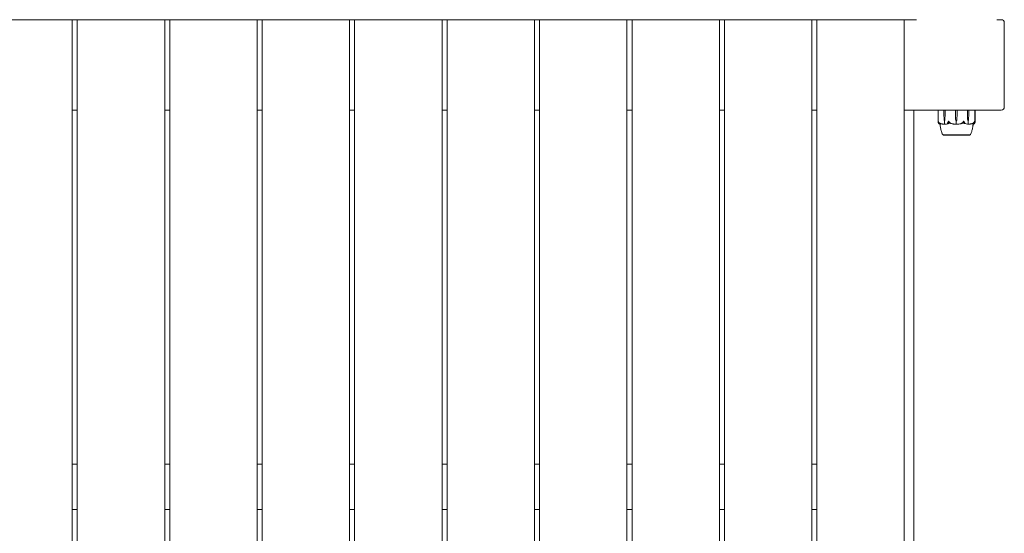
# Model space of a CAD drawing. Units: millimetres. Extents: x -4590 to 4470, y -4100 to 3590.
# Drawn here: x 1988 to 2968, y 1484 to 1995 of the extents above; entities that cross this region are included whole.
import ezdxf

# ---------------------------------------------------------------- set-up
doc = ezdxf.new("R2010")
doc.units = ezdxf.units.MM
doc.header["$MEASUREMENT"] = 0

msp = doc.modelspace()

# ---------------------------------------------------------------- linework, layer by layer
at = {"color": 0, "linetype": 'Continuous', "lineweight": 0}
for p, q in [((2040, 1995), (1953, 1995)), ((2040, 1065), (2040, 1995)), ((2045, 1995), (2040, 1995)), ((2045, 1995), (2045, 1065)), ((2132, 1995), (2045, 1995)), ((2132, 1065), (2132, 1995)), ((2137, 1995), (2132, 1995)), ((2137, 1995), (2137, 1065)), ((2224, 1995), (2137, 1995)), ((2224, 1065), (2224, 1995)), ((2229, 1995), (2224, 1995)), ((2229, 1995), (2229, 1065)), ((2316, 1995), (2229, 1995)), ((2316, 1065), (2316, 1995)), ((2321, 1995), (2316, 1995)), ((2321, 1995), (2321, 1065)), ((2408, 1995), (2321, 1995)), ((2408, 1065), (2408, 1995)), ((2413, 1995), (2408, 1995)), ((2413, 1995), (2413, 1065)), ((2500, 1995), (2413, 1995)), ((2500, 1065), (2500, 1995)), ((2505, 1995), (2500, 1995)), ((2505, 1995), (2505, 1065)), ((2592, 1995), (2505, 1995)), ((2592, 1065), (2592, 1995)), ((2597, 1995), (2592, 1995)), ((2597, 1995), (2597, 1065)), ((2684, 1995), (2597, 1995)), ((2684, 1065), (2684, 1995)), ((2689, 1995), (2684, 1995)), ((2689, 1995), (2689, 1065)), ((2776, 1995), (2689, 1995)), ((2776, 1065), (2776, 1995)), ((2781, 1995), (2776, 1995)), ((2781, 1995), (2781, 1065)), ((2868, 1995), (2781, 1995)), ((2868, 1065), (2868, 1995)), ((2880, 1995), (2868, 1995)), ((2964.5, 1995), (2960, 1995)), ((2967.5, 1908), (2967.5, 1992)), ((2040, 1905), (2045, 1905)), ((2132, 1905), (2137, 1905)), ((2224, 1905), (2229, 1905)), ((2316, 1905), (2321, 1905)), ((2408, 1905), (2413, 1905)), ((2500, 1905), (2505, 1905)), ((2592, 1905), (2597, 1905)), ((2684, 1905), (2689, 1905)), ((2776, 1905), (2781, 1905)), ((2874.5, 1905), (2868, 1905)), ((2874.5, 1905), (2877.5, 1905)), ((2877.5, 1155), (2877.5, 1905)), ((2877.5, 1905), (2964.5, 1905)), ((2901.6, 1904.9), (2901.6, 1893.49)), ((2907.44, 1900.7), (2907.44, 1904.9)), ((2908.52, 1904.9), (2908.52, 1900.7)), ((2918.87, 1900.7), (2918.87, 1904.9)), ((2920.43, 1904.9), (2920.43, 1900.7)), ((2930.96, 1900.7), (2930.96, 1904.9)), ((2932.09, 1904.9), (2932.09, 1900.7)), ((2938.1, 1904.9), (2938.1, 1893.42)), ((2938.4, 1893.49), (2938.4, 1904.9)), ((2907.53, 1895.93), (2907.44, 1900.7)), ((2907.98, 1894), (2908.13, 1894)), ((2908.13, 1894), (2908.13, 1891.2)), ((2908.52, 1900.7), (2908.43, 1895.93)), ((2908.52, 1900.7), (2908.45, 1895.93)), ((2919, 1895.93), (2918.87, 1900.7)), ((2919.65, 1894), (2919.65, 1891.2)), ((2919.65, 1894), (2919.65, 1894)), ((2920.43, 1900.7), (2920.3, 1895.93)), ((2920.43, 1900.7), (2920.3, 1895.93)), ((2931.06, 1895.93), (2930.96, 1900.7)), ((2931.03, 1895.93), (2930.96, 1900.7)), ((2931.38, 1894), (2931.38, 1891.2)), ((2931.52, 1894), (2931.38, 1894)), ((2932.09, 1900.7), (2931.99, 1895.93)), ((2906.75, 1880.25), (2906.75, 1880.2)), ((2906.75, 1880.2), (2916.8, 1880.2)), ((2916.8, 1880.2), (2933.25, 1880.2)), ((2933.25, 1880.25), (2933.25, 1880.2)), ((2045, 1552.5), (2040, 1552.5)), ((2137, 1552.5), (2132, 1552.5)), ((2229, 1552.5), (2224, 1552.5)), ((2321, 1552.5), (2316, 1552.5)), ((2413, 1552.5), (2408, 1552.5)), ((2505, 1552.5), (2500, 1552.5)), ((2597, 1552.5), (2592, 1552.5)), ((2689, 1552.5), (2684, 1552.5)), ((2781, 1552.5), (2776, 1552.5)), ((2040, 1507.5), (2045, 1507.5)), ((2132, 1507.5), (2137, 1507.5)), ((2224, 1507.5), (2229, 1507.5)), ((2316, 1507.5), (2321, 1507.5)), ((2408, 1507.5), (2413, 1507.5)), ((2500, 1507.5), (2505, 1507.5)), ((2592, 1507.5), (2597, 1507.5)), ((2684, 1507.5), (2689, 1507.5)), ((2776, 1507.5), (2781, 1507.5))]:
    msp.add_line(p, q, dxfattribs=at)
for centre, radius, start, end in [((2964.5, 1992), 3, 0, 90), ((2901.7, 1904.9), 0.1, 90, 180), ((2938, 1904.9), 0.1, 360, 90), ((2938.3, 1904.9), 0.1, 360, 90), ((2964.5, 1908), 3, 270, 360), ((2907.07, 1881.2), 1, 209.11873, 251.22252), ((2932.93, 1881.2), 1, 288.77763, 330.88127)]:
    msp.add_arc(centre, radius, start, end, dxfattribs=at)
for centre, ratio in [((2907.5, 1904.9), 0.634557), ((2908.6, 1904.9), 0.809198), ((2920.44, 1904.9), 0.147265)]:
    msp.add_ellipse(centre, major_axis=(0, 0.1), ratio=ratio, start_param=0, end_param=1.570796, dxfattribs=at)
at = {"color": 0, "linetype": 'Continuous', "lineweight": 0, "extrusion": (0, 0, -1)}
for centre, major_axis, ratio, start_param, end_param in [((2918.86, 1904.9), (0, 0.1), 0.105042, 0, 1.570796), ((2930.88, 1904.9), (0, 0.1), 0.783109, 0, 1.570796), ((2932.03, 1904.9), (0, 0.1), 0.600933, 0, 1.570796), ((2909.95, 1896.03), (0, 3.5), 0.692021, -2.189134, -1.598722), ((2906.01, 1896.03), (0, -3.5), 0.692021, -1.542871, -0.952459), ((2906.68, 1896.03), (0, -3.5), 0.506898, -1.542871, -0.952459), ((2922.5, 1896.03), (0, 3.5), 0.999777, -2.189134, -1.598722), ((2916.82, 1896.03), (0, -3.5), 0.994363, -1.542871, -0.952459), ((2916.8, 1896.03), (0, -3.5), 0.999777, -1.542871, -0.952459), ((2920, 1912.06), (0, -21.06), 0.948809, -0.353746, -0.326983), ((2932.94, 1896.03), (0, 3.5), 0.544411, -2.189134, -1.598722), ((2933.58, 1896.03), (0, 3.5), 0.721877, -2.189134, -1.598722), ((2929.46, 1896.03), (0, -3.5), 0.721877, -1.542871, -0.952459)]:
    msp.add_ellipse(centre, major_axis=major_axis, ratio=ratio, start_param=start_param, end_param=end_param, dxfattribs=at)
at = {"color": 0, "linetype": 'Continuous', "lineweight": 0}
for points, knots in [([(2901.64, 1893.06), (2901.61, 1893.23), (2901.6, 1893.41), (2901.61, 1893.78), (2901.64, 1893.94), (2901.66, 1893.99), (2901.66, 1893.99), (2901.67, 1894), (2901.67, 1894), (2901.67, 1894)], [0.0028316, 0.0028316, 0.0028316, 0.0028316, 0.0656737, 0.0656737, 0.1317737, 0.1317737, 0.1413427, 0.1413427, 0.1479937, 0.1479937, 0.1479937, 0.1479937]), ([(2901.96, 1892.02), (2901.91, 1892.11), (2901.87, 1892.22), (2901.76, 1892.52), (2901.69, 1892.78), (2901.64, 1893.06)], [0.9513258, 0.9513258, 0.9513258, 0.9513258, 1.0079171, 1.0079171, 1.1032338, 1.1032338, 1.1032338, 1.1032338]), ([(2901.67, 1894), (2901.67, 1894), (2901.67, 1894), (2901.67, 1894), (2901.68, 1894), (2901.68, 1893.99), (2901.68, 1893.99), (2901.69, 1893.98), (2901.69, 1893.96), (2901.71, 1893.91), (2901.73, 1893.85), (2901.81, 1893.63), (2901.9, 1893.37), (2902.08, 1893.06)], [0.1479937, 0.1479937, 0.1479937, 0.1479937, 0.1486355, 0.1486355, 0.1554195, 0.1554195, 0.1642588, 0.1642588, 0.1782601, 0.1782601, 0.2096165, 0.2096165, 0.2752831, 0.2752831, 0.2752831, 0.2752831]), ([(2902.23, 1891.75), (2902.24, 1891.73), (2902.25, 1891.69), (2902.23, 1891.68), (2902.23, 1891.68), (2902.22, 1891.68), (2902.22, 1891.68), (2902.22, 1891.69), (2902.21, 1891.69), (2902.21, 1891.69), (2902.21, 1891.69), (2902.2, 1891.69), (2902.2, 1891.7), (2902.19, 1891.7), (2902.19, 1891.71), (2902.17, 1891.72), (2902.16, 1891.73), (2902.09, 1891.8), (2902.02, 1891.9), (2901.96, 1892.02)], [0, 0, 0, 0, 0.02174229, 0.02174229, 0.02601809, 0.02601809, 0.02789878, 0.02789878, 0.02921606, 0.02921606, 0.0304774, 0.0304774, 0.03220048, 0.03220048, 0.03557693, 0.03557693, 0.04476146, 0.04476146, 0.09044466, 0.09044466, 0.09044466, 0.09044466]), ([(2902.08, 1893.06), (2902.23, 1892.78), (2902.46, 1892.52), (2902.8, 1892.22), (2902.95, 1892.11), (2903.1, 1892.02)], [3.7382233, 3.7382233, 3.7382233, 3.7382233, 3.8335399, 3.8335399, 3.8901312, 3.8901312, 3.8901312, 3.8901312]), ([(2903.54, 1891.01), (2903.46, 1891.02), (2903.38, 1891.04), (2903.2, 1891.08), (2903.1, 1891.12), (2902.91, 1891.2), (2902.82, 1891.25), (2902.63, 1891.36), (2902.54, 1891.42), (2902.36, 1891.56), (2902.27, 1891.63), (2902.18, 1891.72)], [-1.5365488, -1.5365488, -1.5365488, -1.5365488, -1.4993146, -1.4993146, -1.4539933, -1.4539933, -1.4086719, -1.4086719, -1.3633506, -1.3633506, -1.3180293, -1.3180293, -1.3180293, -1.3180293]), ([(2902.24, 1892.3), (2902.2, 1892.14), (2902.19, 1891.98), (2902.21, 1891.81), (2902.22, 1891.78), (2902.23, 1891.75)], [0.0252215, 0.0252215, 0.0252215, 0.0252215, 0.1707724, 0.1707724, 0.2082955, 0.2082955, 0.2082955, 0.2082955]), ([(2903.1, 1892.02), (2903.31, 1891.88), (2903.5, 1891.78), (2903.6, 1891.72), (2903.61, 1891.71), (2903.63, 1891.7), (2903.63, 1891.7), (2903.63, 1891.69), (2903.64, 1891.69), (2903.64, 1891.69), (2903.64, 1891.69), (2903.64, 1891.68), (2903.64, 1891.68), (2903.64, 1891.68), (2903.63, 1891.68), (2903.62, 1891.68), (2903.61, 1891.68), (2903.59, 1891.69), (2903.57, 1891.69), (2903.53, 1891.71), (2903.49, 1891.72), (2903.44, 1891.74), (2903.42, 1891.74), (2903.41, 1891.75)], [0, 0, 0, 0, 0.0839151, 0.0839151, 0.0989446, 0.0989446, 0.1046848, 0.1046848, 0.1084776, 0.1084776, 0.1119224, 0.1119224, 0.1162276, 0.1162276, 0.1241078, 0.1241078, 0.1430125, 0.1430125, 0.1685672, 0.1685672, 0.220379, 0.220379, 0.2465121, 0.2465121, 0.2465121, 0.2465121]), ([(2903.55, 1891.7), (2903.82, 1891.62), (2904.1, 1891.54), (2904.65, 1891.41), (2904.93, 1891.34), (2905.49, 1891.24), (2905.77, 1891.19), (2906.33, 1891.11), (2906.61, 1891.08), (2907.18, 1891.03), (2907.46, 1891.02), (2907.74, 1891.01)], [1.3127588, 1.3127588, 1.3127588, 1.3127588, 1.3586275, 1.3586275, 1.4044961, 1.4044961, 1.4503648, 1.4503648, 1.4962334, 1.4962334, 1.5421021, 1.5421021, 1.5421021, 1.5421021]), ([(2908.16, 1891.08), (2908.15, 1891.09), (2908.14, 1891.11), (2908.13, 1891.15), (2908.13, 1891.17), (2908.13, 1891.2)], [-0.01332488, -0.01332488, -0.01332488, -0.01332488, -0.0075834, -0.0075834, 0, 0, 0, 0]), ([(2912.42, 1891.93), (2912.38, 1891.91), (2912.34, 1891.9), (2912.21, 1891.84), (2912.13, 1891.8), (2911.78, 1891.66), (2911.51, 1891.56), (2910.42, 1891.22), (2909.58, 1891.06), (2908.69, 1891.01), (2908.64, 1891.01), (2908.59, 1891.01)], [-0.9835072, -0.9835072, -0.9835072, -0.9835072, -0.9669539, -0.9669539, -0.9369401, -0.9369401, -0.8421023, -0.8421023, -0.5561783, -0.5561783, -0.5402068, -0.5402068, -0.5402068, -0.5402068]), ([(2911.1, 1891.75), (2911.06, 1891.73), (2910.95, 1891.69), (2910.88, 1891.68), (2910.87, 1891.68), (2910.85, 1891.68), (2910.85, 1891.68), (2910.84, 1891.68), (2910.84, 1891.69), (2910.83, 1891.69), (2910.83, 1891.69), (2910.83, 1891.69), (2910.83, 1891.7), (2910.82, 1891.7), (2910.82, 1891.7), (2910.82, 1891.72), (2910.82, 1891.73), (2910.83, 1891.76), (2910.86, 1891.8), (2910.93, 1891.9), (2910.98, 1891.96), (2911.03, 1892.02)], [0, 0, 0, 0, 0.02163494, 0.02163494, 0.02503799, 0.02503799, 0.02658143, 0.02658143, 0.02759534, 0.02759534, 0.02851464, 0.02851464, 0.02967905, 0.02967905, 0.03180712, 0.03180712, 0.03715407, 0.03715407, 0.05318117, 0.05318117, 0.07430463, 0.07430463, 0.07430463, 0.07430463]), ([(2911.03, 1892.02), (2911.12, 1892.11), (2911.2, 1892.22), (2911.4, 1892.52), (2911.53, 1892.78), (2911.62, 1893.06)], [0.9513258, 0.9513258, 0.9513258, 0.9513258, 1.0079171, 1.0079171, 1.1032338, 1.1032338, 1.1032338, 1.1032338]), ([(2911.62, 1893.06), (2911.68, 1893.24), (2911.75, 1893.43), (2911.93, 1893.79), (2912, 1893.94), (2912.06, 1893.99), (2912.07, 1893.99), (2912.08, 1894), (2912.09, 1894), (2912.09, 1894)], [0.0003058, 0.0003058, 0.0003058, 0.0003058, 0.0653852, 0.0653852, 0.1281758, 0.1281758, 0.1373774, 0.1373774, 0.1437039, 0.1437039, 0.1437039, 0.1437039]), ([(2912.09, 1894), (2912.09, 1894), (2912.09, 1894), (2912.1, 1894), (2912.1, 1894), (2912.11, 1893.99), (2912.12, 1893.99), (2912.14, 1893.97), (2912.15, 1893.96), (2912.19, 1893.9), (2912.23, 1893.84), (2912.37, 1893.62), (2912.53, 1893.36), (2912.72, 1893.06)], [0.1437039, 0.1437039, 0.1437039, 0.1437039, 0.1444525, 0.1444525, 0.1510698, 0.1510698, 0.1597648, 0.1597648, 0.1735994, 0.1735994, 0.2046593, 0.2046593, 0.2689442, 0.2689442, 0.2689442, 0.2689442]), ([(2912.72, 1893.06), (2912.9, 1892.78), (2913.16, 1892.52), (2913.55, 1892.22), (2913.72, 1892.11), (2913.89, 1892.02)], [3.7382233, 3.7382233, 3.7382233, 3.7382233, 3.8335399, 3.8335399, 3.8901312, 3.8901312, 3.8901312, 3.8901312]), ([(2913.89, 1892.02), (2914.13, 1891.88), (2914.32, 1891.78), (2914.41, 1891.72), (2914.42, 1891.71), (2914.43, 1891.7), (2914.43, 1891.7), (2914.43, 1891.69), (2914.43, 1891.69), (2914.43, 1891.69), (2914.42, 1891.69), (2914.42, 1891.68), (2914.42, 1891.68), (2914.41, 1891.68), (2914.4, 1891.68), (2914.38, 1891.68), (2914.36, 1891.68), (2914.32, 1891.69), (2914.29, 1891.69), (2914.2, 1891.71), (2914.13, 1891.73), (2914.07, 1891.75)], [0, 0, 0, 0, 0.083782, 0.083782, 0.0989561, 0.0989561, 0.1046942, 0.1046942, 0.1084847, 0.1084847, 0.1119261, 0.1119261, 0.1162251, 0.1162251, 0.1240905, 0.1240905, 0.1441922, 0.1441922, 0.1755415, 0.1755415, 0.2440323, 0.2440323, 0.2440323, 0.2440323]), ([(2914.07, 1891.75), (2914.4, 1891.66), (2914.72, 1891.58), (2915.38, 1891.43), (2915.7, 1891.37), (2916.36, 1891.25), (2916.7, 1891.2), (2917.36, 1891.12), (2917.69, 1891.09), (2918.36, 1891.04), (2918.7, 1891.02), (2919.03, 1891.01)], [1.3038296, 1.3038296, 1.3038296, 1.3038296, 1.351299, 1.351299, 1.3987683, 1.3987683, 1.4462377, 1.4462377, 1.493707, 1.493707, 1.5411764, 1.5411764, 1.5411764, 1.5411764]), ([(2919.65, 1891.08), (2919.65, 1891.09), (2919.65, 1891.11), (2919.65, 1891.15), (2919.65, 1891.17), (2919.65, 1891.2)], [0.01859184, 0.01859184, 0.01859184, 0.01859184, 0.02428669, 0.02428669, 0.03187873, 0.03187873, 0.03187873, 0.03187873]), ([(2925.84, 1891.93), (2925.79, 1891.91), (2925.73, 1891.9), (2925.54, 1891.84), (2925.41, 1891.8), (2924.9, 1891.66), (2924.51, 1891.56), (2922.92, 1891.22), (2921.7, 1891.06), (2920.41, 1891.01), (2920.35, 1891.01), (2920.28, 1891.01)], [-1.0002443, -1.0002443, -1.0002443, -1.0002443, -0.9831684, -0.9831684, -0.9526565, -0.9526565, -0.8562437, -0.8562437, -0.5655315, -0.5655315, -0.5493331, -0.5493331, -0.5493331, -0.5493331]), ([(2925.19, 1891.75), (2925.12, 1891.73), (2924.96, 1891.69), (2924.86, 1891.68), (2924.85, 1891.68), (2924.84, 1891.68), (2924.83, 1891.68), (2924.83, 1891.69), (2924.83, 1891.69), (2924.83, 1891.69), (2924.83, 1891.69), (2924.83, 1891.69), (2924.83, 1891.7), (2924.83, 1891.7), (2924.83, 1891.71), (2924.85, 1891.72), (2924.87, 1891.73), (2924.97, 1891.8), (2925.14, 1891.9), (2925.35, 1892.02)], [0, 0, 0, 0, 0.02174223, 0.02174223, 0.02601827, 0.02601827, 0.02789892, 0.02789892, 0.02921621, 0.02921621, 0.03047758, 0.03047758, 0.03220078, 0.03220078, 0.03557757, 0.03557757, 0.0447634, 0.0447634, 0.09044833, 0.09044833, 0.09044833, 0.09044833]), ([(2925.35, 1892.02), (2925.53, 1892.11), (2925.69, 1892.22), (2926.08, 1892.52), (2926.33, 1892.78), (2926.51, 1893.06)], [0.9513258, 0.9513258, 0.9513258, 0.9513258, 1.0079171, 1.0079171, 1.1032338, 1.1032338, 1.1032338, 1.1032338]), ([(2926.42, 1892.12), (2926.42, 1892.12), (2926.42, 1892.12), (2926.23, 1892.05), (2926.04, 1891.99), (2925.84, 1891.93)], [-0.06235471, -0.06235471, -0.06235471, -0.06235471, -0.06220607, -0.06220607, 0, 0, 0, 0]), ([(2926.51, 1893.06), (2926.62, 1893.23), (2926.73, 1893.41), (2926.96, 1893.78), (2927.05, 1893.94), (2927.11, 1893.99), (2927.12, 1893.99), (2927.13, 1894), (2927.14, 1894), (2927.14, 1894)], [0.0028299, 0.0028299, 0.0028299, 0.0028299, 0.0656731, 0.0656731, 0.1317715, 0.1317715, 0.1413403, 0.1413403, 0.147991, 0.147991, 0.147991, 0.147991]), ([(2930.9, 1891.01), (2929.9, 1891.05), (2928.91, 1891.23), (2927.61, 1891.64), (2927.29, 1891.77), (2926.94, 1891.91), (2926.92, 1891.92), (2926.91, 1891.93)], [-0.4421286, -0.4421286, -0.4421286, -0.4421286, -0.1182977, -0.1182977, -0.0078038, -0.0078038, 0, 0, 0, 0]), ([(2927.14, 1894), (2927.14, 1894), (2927.14, 1894), (2927.15, 1894), (2927.15, 1894), (2927.17, 1893.99), (2927.17, 1893.99), (2927.19, 1893.98), (2927.2, 1893.96), (2927.24, 1893.91), (2927.27, 1893.85), (2927.39, 1893.63), (2927.52, 1893.37), (2927.63, 1893.06)], [0.147991, 0.147991, 0.147991, 0.147991, 0.1486329, 0.1486329, 0.1554168, 0.1554168, 0.164256, 0.164256, 0.1782573, 0.1782573, 0.2096136, 0.2096136, 0.2752791, 0.2752791, 0.2752791, 0.2752791]), ([(2927.63, 1893.06), (2927.73, 1892.78), (2927.87, 1892.52), (2928.08, 1892.22), (2928.17, 1892.11), (2928.26, 1892.02)], [3.7382233, 3.7382233, 3.7382233, 3.7382233, 3.8335399, 3.8335399, 3.8901312, 3.8901312, 3.8901312, 3.8901312]), ([(2928.26, 1892.02), (2928.39, 1891.88), (2928.48, 1891.78), (2928.49, 1891.72), (2928.49, 1891.71), (2928.49, 1891.7), (2928.49, 1891.7), (2928.49, 1891.69), (2928.48, 1891.69), (2928.48, 1891.69), (2928.48, 1891.69), (2928.47, 1891.68), (2928.47, 1891.68), (2928.46, 1891.68), (2928.45, 1891.68), (2928.43, 1891.68), (2928.42, 1891.68), (2928.39, 1891.69), (2928.37, 1891.69), (2928.32, 1891.71), (2928.28, 1891.72), (2928.24, 1891.74), (2928.22, 1891.74), (2928.2, 1891.75)], [0, 0, 0, 0, 0.0839151, 0.0839151, 0.0989446, 0.0989446, 0.1046848, 0.1046848, 0.1084776, 0.1084776, 0.1119224, 0.1119224, 0.1162276, 0.1162276, 0.1241078, 0.1241078, 0.1430125, 0.1430125, 0.1685672, 0.1685672, 0.220379, 0.220379, 0.2465121, 0.2465121, 0.2465121, 0.2465121]), ([(2931.35, 1891.08), (2931.36, 1891.09), (2931.37, 1891.11), (2931.38, 1891.15), (2931.38, 1891.17), (2931.38, 1891.2)], [-0.01326086, -0.01326086, -0.01326086, -0.01326086, -0.0075834, -0.0075834, 0, 0, 0, 0]), ([(2931.79, 1891.01), (2932.08, 1891.02), (2932.37, 1891.03), (2932.95, 1891.08), (2933.24, 1891.11), (2933.81, 1891.19), (2934.1, 1891.24), (2934.68, 1891.35), (2934.96, 1891.41), (2935.53, 1891.54), (2935.81, 1891.62), (2936.09, 1891.7)], [-1.5419698, -1.5419698, -1.5419698, -1.5419698, -1.4960314, -1.4960314, -1.4500931, -1.4500931, -1.4041547, -1.4041547, -1.3582163, -1.3582163, -1.312278, -1.312278, -1.312278, -1.312278]), ([(2936.23, 1891.75), (2936.18, 1891.73), (2936.06, 1891.69), (2936, 1891.68), (2936, 1891.68), (2935.99, 1891.68), (2935.99, 1891.68), (2935.99, 1891.68), (2935.99, 1891.69), (2935.99, 1891.69), (2935.99, 1891.69), (2936, 1891.69), (2936, 1891.7), (2936.01, 1891.7), (2936.01, 1891.7), (2936.03, 1891.72), (2936.04, 1891.73), (2936.1, 1891.76), (2936.17, 1891.8), (2936.34, 1891.9), (2936.44, 1891.96), (2936.54, 1892.02)], [0, 0, 0, 0, 0.02163494, 0.02163494, 0.02503799, 0.02503799, 0.02658143, 0.02658143, 0.02759534, 0.02759534, 0.02851464, 0.02851464, 0.02967905, 0.02967905, 0.03180712, 0.03180712, 0.03715407, 0.03715407, 0.05318117, 0.05318117, 0.07430463, 0.07430463, 0.07430463, 0.07430463]), ([(2936.39, 1891.01), (2936.36, 1891.05), (2936.32, 1891.23), (2936.3, 1891.61), (2936.3, 1891.69), (2936.3, 1891.77)], [-0.4421286, -0.4421286, -0.4421286, -0.4421286, -0.1182977, -0.1182977, -0.0443786, -0.0443786, -0.0443786, -0.0443786]), ([(2937.62, 1891.74), (2937.55, 1891.65), (2937.47, 1891.57), (2937.31, 1891.43), (2937.23, 1891.37), (2937.07, 1891.26), (2936.99, 1891.21), (2936.82, 1891.12), (2936.73, 1891.09), (2936.56, 1891.04), (2936.47, 1891.02), (2936.39, 1891.01)], [1.3163582, 1.3163582, 1.3163582, 1.3163582, 1.3621207, 1.3621207, 1.4078832, 1.4078832, 1.4536458, 1.4536458, 1.4994083, 1.4994083, 1.5451708, 1.5451708, 1.5451708, 1.5451708]), ([(2936.41, 1891.01), (2936.51, 1891.02), (2936.61, 1891.03), (2936.8, 1891.08), (2936.9, 1891.12), (2937.09, 1891.2), (2937.18, 1891.25), (2937.37, 1891.36), (2937.46, 1891.42), (2937.64, 1891.56), (2937.73, 1891.63), (2937.82, 1891.72)], [-1.544636, -1.544636, -1.544636, -1.544636, -1.4993146, -1.4993146, -1.4539933, -1.4539933, -1.4086719, -1.4086719, -1.3633506, -1.3633506, -1.3180293, -1.3180293, -1.3180293, -1.3180293]), ([(2936.54, 1892.02), (2936.69, 1892.11), (2936.84, 1892.22), (2937.2, 1892.52), (2937.43, 1892.78), (2937.59, 1893.06)], [0.9513258, 0.9513258, 0.9513258, 0.9513258, 1.0079171, 1.0079171, 1.1032338, 1.1032338, 1.1032338, 1.1032338]), ([(2937.8, 1892.02), (2937.74, 1891.88), (2937.66, 1891.78), (2937.6, 1891.72), (2937.59, 1891.71), (2937.58, 1891.7), (2937.58, 1891.7), (2937.57, 1891.69), (2937.57, 1891.69), (2937.57, 1891.69), (2937.56, 1891.69), (2937.56, 1891.68), (2937.56, 1891.68), (2937.55, 1891.68), (2937.55, 1891.68), (2937.54, 1891.68), (2937.54, 1891.68), (2937.53, 1891.69), (2937.53, 1891.69), (2937.53, 1891.71), (2937.53, 1891.73), (2937.53, 1891.75)], [0, 0, 0, 0, 0.083782, 0.083782, 0.0989561, 0.0989561, 0.1046942, 0.1046942, 0.1084847, 0.1084847, 0.1119261, 0.1119261, 0.1162251, 0.1162251, 0.1240905, 0.1240905, 0.1441922, 0.1441922, 0.1755415, 0.1755415, 0.2440323, 0.2440323, 0.2440323, 0.2440323]), ([(2937.59, 1893.06), (2937.69, 1893.24), (2937.78, 1893.43), (2937.93, 1893.79), (2937.97, 1893.94), (2938, 1893.99), (2938, 1893.99), (2938.01, 1894), (2938.01, 1894), (2938.01, 1894)], [0.0003075, 0.0003075, 0.0003075, 0.0003075, 0.0653858, 0.0653858, 0.1281779, 0.1281779, 0.1373797, 0.1373797, 0.1437063, 0.1437063, 0.1437063, 0.1437063]), ([(2938.07, 1893.06), (2938.03, 1892.78), (2937.97, 1892.52), (2937.87, 1892.22), (2937.84, 1892.11), (2937.8, 1892.02)], [3.7382233, 3.7382233, 3.7382233, 3.7382233, 3.8335399, 3.8335399, 3.8901312, 3.8901312, 3.8901312, 3.8901312]), ([(2937.82, 1891.72), (2937.83, 1891.73), (2937.84, 1891.74), (2937.91, 1891.8), (2937.98, 1891.9), (2938.04, 1892.02)], [0.03696907, 0.03696907, 0.03696907, 0.03696907, 0.0447634, 0.0447634, 0.09044834, 0.09044834, 0.09044834, 0.09044834]), ([(2938.01, 1894), (2938.01, 1894), (2938.01, 1894), (2938.01, 1894), (2938.02, 1894), (2938.02, 1893.99), (2938.02, 1893.99), (2938.03, 1893.97), (2938.03, 1893.96), (2938.05, 1893.9), (2938.06, 1893.84), (2938.09, 1893.62), (2938.11, 1893.36), (2938.07, 1893.06)], [0.1437063, 0.1437063, 0.1437063, 0.1437063, 0.1444549, 0.1444549, 0.1510723, 0.1510723, 0.1597674, 0.1597674, 0.173602, 0.173602, 0.2046621, 0.2046621, 0.2689484, 0.2689484, 0.2689484, 0.2689484]), ([(2938.04, 1892.02), (2938.09, 1892.11), (2938.13, 1892.22), (2938.24, 1892.52), (2938.31, 1892.78), (2938.36, 1893.06)], [0.9513258, 0.9513258, 0.9513258, 0.9513258, 1.0079171, 1.0079171, 1.1032338, 1.1032338, 1.1032338, 1.1032338]), ([(2906.2, 1880.71), (2905.67, 1881.66), (2905.25, 1882.68), (2904.54, 1884.86), (2904.26, 1886.05), (2903.94, 1887.78), (2903.86, 1888.35), (2903.75, 1889.12), (2903.72, 1889.36), (2903.67, 1889.82), (2903.65, 1890.03), (2903.61, 1890.36), (2903.6, 1890.49), (2903.57, 1890.77), (2903.55, 1890.91), (2903.54, 1890.97), (2903.54, 1890.97), (2903.54, 1890.97)], [0, 0, 0, 0, 3.265198, 3.265198, 6.898142, 6.898142, 8.653201, 8.653201, 9.572003, 9.572003, 10.630141, 10.630141, 11.7583, 11.7583, 13.65027, 13.65027, 13.793934, 13.793934, 13.793934, 13.793934]), ([(2908.16, 1891.08), (2908.12, 1891.06), (2908.08, 1891.04), (2907.95, 1891.01), (2907.85, 1891.01), (2907.74, 1891.01)], [0.00422557, 0.00422557, 0.00422557, 0.00422557, 0.01848472, 0.01848472, 0.04239414, 0.04239414, 0.04239414, 0.04239414]), ([(2908.59, 1891.01), (2908.5, 1891.01), (2908.41, 1891.01), (2908.26, 1891.04), (2908.2, 1891.06), (2908.16, 1891.08)], [0, 0, 0, 0, 0.03817723, 0.03817723, 0.06694884, 0.06694884, 0.06694884, 0.06694884]), ([(2919.65, 1891.08), (2919.6, 1891.06), (2919.54, 1891.05), (2919.34, 1891.01), (2919.19, 1891), (2919.03, 1891.01)], [0.00423468, 0.00423468, 0.00423468, 0.00423468, 0.01827666, 0.01827666, 0.04338932, 0.04338932, 0.04338932, 0.04338932]), ([(2920.28, 1891.01), (2920.15, 1891.01), (2920.02, 1891.01), (2919.8, 1891.04), (2919.72, 1891.06), (2919.65, 1891.08)], [0, 0, 0, 0, 0.03827623, 0.03827623, 0.0670909, 0.0670909, 0.0670909, 0.0670909]), ([(2931.35, 1891.08), (2931.32, 1891.06), (2931.27, 1891.05), (2931.13, 1891.01), (2931.02, 1891), (2930.9, 1891.01)], [0.00423663, 0.00423663, 0.00423663, 0.00423663, 0.01823074, 0.01823074, 0.04341037, 0.04341037, 0.04341037, 0.04341037]), ([(2931.79, 1891.01), (2931.7, 1891.01), (2931.61, 1891.01), (2931.46, 1891.04), (2931.4, 1891.06), (2931.35, 1891.08)], [0.0018519, 0.0018519, 0.0018519, 0.0018519, 0.03830031, 0.03830031, 0.06712735, 0.06712735, 0.06712735, 0.06712735]), ([(2936.46, 1890.97), (2936.46, 1890.97), (2936.46, 1890.97), (2936.46, 1890.97), (2936.46, 1890.96), (2936.45, 1890.94), (2936.45, 1890.91), (2936.43, 1890.78), (2936.42, 1890.65), (2936.38, 1890.29), (2936.36, 1890.09), (2936.31, 1889.66), (2936.29, 1889.5), (2936.24, 1889.06), (2936.2, 1888.76), (2936.1, 1888.09), (2936.04, 1887.72), (2935.86, 1886.68), (2935.72, 1886.01), (2935.29, 1884.29), (2934.96, 1883.24), (2934.32, 1881.71), (2934.07, 1881.2), (2933.8, 1880.71)], [0.433685, 0.433685, 0.433685, 0.433685, 0.436699, 0.436699, 0.62843, 0.62843, 1.203106, 1.203106, 2.93118, 2.93118, 4.315693, 4.315693, 5.007455, 5.007455, 6.025943, 6.025943, 7.206165, 7.206165, 9.262658, 9.262658, 12.554391, 12.554391, 14.236079, 14.236079, 14.236079, 14.236079]), ([(2906.75, 1880.25), (2906.75, 1880.25), (2906.78, 1880.25), (2906.94, 1880.25), (2907.15, 1880.25), (2907.49, 1880.25), (2907.5, 1880.24), (2907.51, 1880.24)], [-0.30947, -0.30947, -0.30947, -0.30947, -0.2122564, -0.2122564, -0.0091929, -0.0091929, 0, 0, 0, 0]), ([(2907.51, 1880.24), (2907.56, 1880.24), (2907.6, 1880.24), (2907.7, 1880.24), (2907.76, 1880.24), (2907.81, 1880.24)], [-0.08254947, -0.08254947, -0.08254947, -0.08254947, -0.04127759, -0.04127759, 0, 0, 0, 0]), ([(2907.81, 1880.24), (2907.84, 1880.25), (2908.09, 1880.25), (2908.79, 1880.25), (2909.08, 1880.25), (2910.05, 1880.25), (2910.8, 1880.25), (2912.41, 1880.25), (2913.26, 1880.25), (2914.2, 1880.25), (2914.24, 1880.24), (2914.26, 1880.24)], [-0.7214567, -0.7214567, -0.7214567, -0.7214567, -0.5436204, -0.5436204, -0.4344505, -0.4344505, -0.2158362, -0.2158362, -0.0092558, -0.0092558, 0, 0, 0, 0]), ([(2914.26, 1880.24), (2914.39, 1880.24), (2914.52, 1880.24), (2914.79, 1880.24), (2914.92, 1880.24), (2915.05, 1880.24)], [-0.08618473, -0.08618473, -0.08618473, -0.08618473, -0.04308503, -0.04308503, 0, 0, 0, 0]), ([(2915.05, 1880.24), (2915.12, 1880.25), (2915.73, 1880.25), (2917.11, 1880.25), (2917.64, 1880.25), (2919.25, 1880.25), (2920.34, 1880.25), (2922.42, 1880.25), (2923.38, 1880.25), (2924.36, 1880.25), (2924.4, 1880.24), (2924.42, 1880.24)], [-0.7262315, -0.7262315, -0.7262315, -0.7262315, -0.544989, -0.544989, -0.4343274, -0.4343274, -0.2127248, -0.2127248, -0.0091991, -0.0091991, 0, 0, 0, 0]), ([(2924.42, 1880.24), (2924.55, 1880.24), (2924.68, 1880.24), (2924.94, 1880.24), (2925.07, 1880.24), (2925.19, 1880.24)], [-0.08256828, -0.08256828, -0.08256828, -0.08256828, -0.0412753, -0.0412753, 0, 0, 0, 0]), ([(2925.19, 1880.24), (2925.27, 1880.25), (2925.87, 1880.25), (2927.11, 1880.25), (2927.56, 1880.25), (2928.86, 1880.25), (2929.65, 1880.25), (2930.95, 1880.25), (2931.48, 1880.25), (2931.93, 1880.25), (2931.95, 1880.24), (2931.96, 1880.24)], [-0.7260908, -0.7260908, -0.7260908, -0.7260908, -0.5452044, -0.5452044, -0.4343149, -0.4343149, -0.2122564, -0.2122564, -0.0091929, -0.0091929, 0, 0, 0, 0]), ([(2931.96, 1880.24), (2932.02, 1880.24), (2932.08, 1880.24), (2932.19, 1880.24), (2932.24, 1880.24), (2932.29, 1880.24)], [-0.08256828, -0.08256828, -0.08256828, -0.08256828, -0.0412753, -0.0412753, 0, 0, 0, 0]), ([(2932.29, 1880.24), (2932.32, 1880.25), (2932.57, 1880.25), (2932.94, 1880.25), (2933.05, 1880.25), (2933.21, 1880.25), (2933.25, 1880.25), (2933.25, 1880.25)], [-0.7260908, -0.7260908, -0.7260908, -0.7260908, -0.5452044, -0.5452044, -0.4343149, -0.4343149, -0.3100252, -0.3100252, -0.3100252, -0.3100252])]:
    msp.add_open_spline(points, degree=3, knots=knots, dxfattribs=at)
for points in [[(2903.41, 1891.75), (2902.98, 1891.91), (2902.59, 1892.09), (2902.24, 1892.3)], [(2903.59, 1890.68), (2903.53, 1891.03), (2903.49, 1891.38), (2903.46, 1891.73)], [(2912.34, 1892.3), (2911.87, 1892.08), (2911.45, 1891.9), (2911.1, 1891.75)], [(2914.07, 1891.75), (2913.52, 1891.9), (2912.94, 1892.08), (2912.34, 1892.3)], [(2912.88, 1892.11), (2912.71, 1892.05), (2912.55, 1891.99), (2912.42, 1891.93)], [(2926.92, 1892.3), (2926.31, 1892.08), (2925.73, 1891.9), (2925.19, 1891.75)], [(2926.91, 1891.93), (2926.77, 1891.99), (2926.6, 1892.05), (2926.42, 1892.12)], [(2928.2, 1891.75), (2927.8, 1891.91), (2927.37, 1892.09), (2926.92, 1892.3)], [(2937.45, 1892.3), (2937.06, 1892.08), (2936.64, 1891.9), (2936.23, 1891.75)], [(2937.53, 1891.75), (2937.55, 1891.9), (2937.53, 1892.08), (2937.45, 1892.3)], [(2938.36, 1893.06), (2938.39, 1893.2), (2938.4, 1893.34), (2938.4, 1893.49)], [(2936.39, 1891.01), (2936.39, 1891.01), (2936.39, 1891.01), (2936.39, 1891.01)], [(2936.41, 1891.01), (2936.41, 1891.01), (2936.41, 1891.01), (2936.41, 1891.01)], [(2936.46, 1891.01), (2936.46, 1890.99), (2936.46, 1890.96), (2936.45, 1890.94)]]:
    msp.add_open_spline(points, degree=3, dxfattribs=at)

doc.saveas('drawing.dxf')
